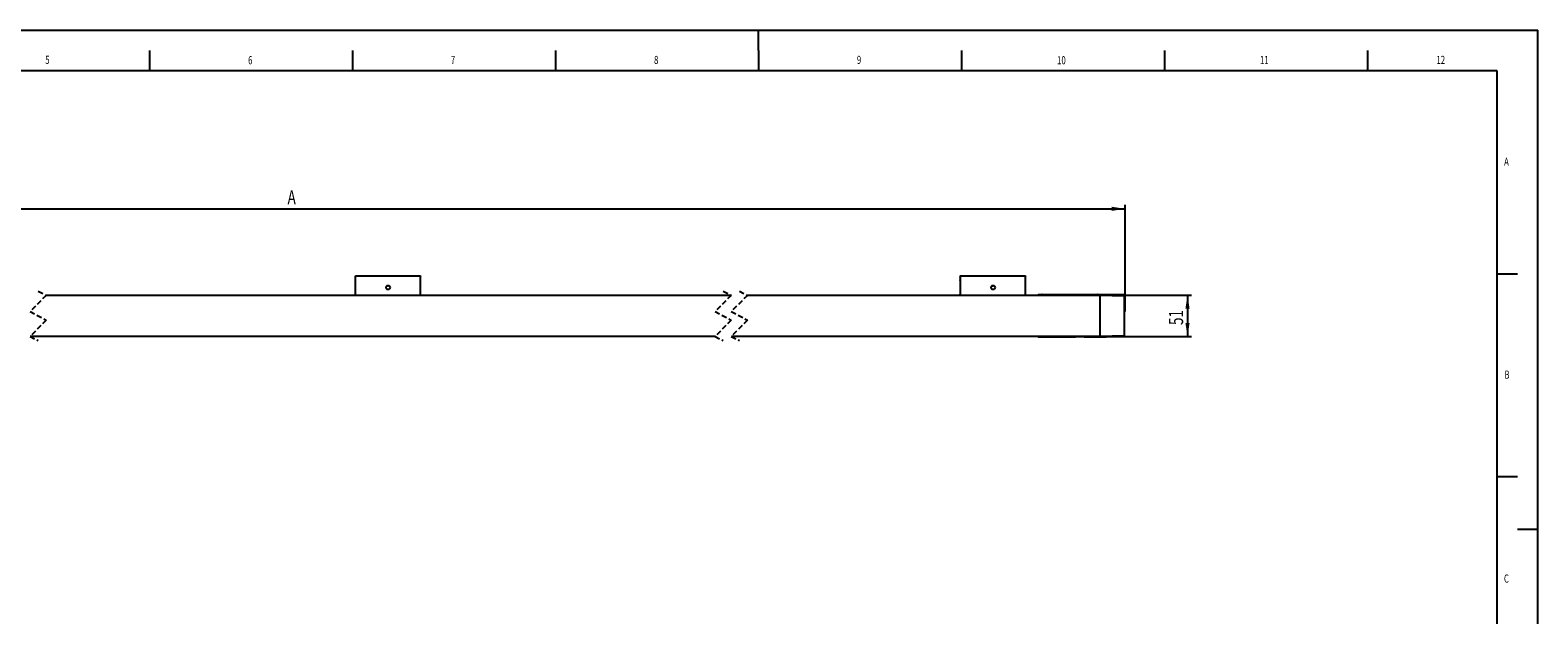
# Model space of a CAD drawing. Extents: x 0 to 594, y 0 to 420.
# Drawn here: x 223 to 594, y 276 to 420 of the extents above; entities that cross this region are included whole.
import ezdxf
from ezdxf.enums import TextEntityAlignment as Align

# ---------------------------------------------------------------- set-up
doc = ezdxf.new("R2010")
doc.units = 0
doc.linetypes.add('HIDDEN', pattern=[1.905, 1.27, -0.635])
doc.linetypes.add('PHANTOM', pattern=[12.7, 6.35, -1.27, 1.27, -1.27, 1.27, -1.27])
doc.layers.get('0').update_dxf_attribs({"linetype": 'CONTINUOUS'})
for name, color, linetype in [('LINIEN-DÜNN', 7, 'CONTINUOUS'), ('LINIEN-NORMAL', 7, 'CONTINUOUS'), ('VORLAGE_TEXT', 7, 'CONTINUOUS')]:
    doc.layers.add(name, color=color, linetype=linetype)
doc.dimstyles.new('SLDDIMSTYLE0', dxfattribs={"dimtxt": 3.5, "dimasz": 3.302, "dimexe": 0, "dimexo": 0.0625, "dimgap": 0.875, "dimtad": 1, "dimlfac": 5, "dimrnd": 1e-09, "dimzin": 12, "dimsah": 1, "dimcen": 0.09, "dimazin": 3, "dimtfac": 1, "dimtofl": 0, "dimtmove": 0, "dimatfit": 3})

# ---------------------------------------------------------------- blocks, each defined once
blk = doc.blocks.new('_D_3')
at = {"color": 7, "linetype": 'CONTINUOUS'}
for p, q in [((102.7, 351.91), (102.7, 376.98)), ((102.7, 375.98), (492.32, 375.98)), ((492.32, 354.91), (492.32, 376.98))]:
    blk.add_line(p, q, dxfattribs=at)
for points in [[(102.7, 375.98), (106, 375.47), (106, 376.49)], [(492.32, 375.98), (489.02, 376.49), (489.02, 375.47)]]:
    blk.add_solid(points, dxfattribs=at)
at = {"color": 7, "linetype": 'CONTINUOUS', "width": 0.7}
blk.add_text('A', height=3.5, rotation=360, dxfattribs=at).set_placement((286.03, 375.98, 0.1), align=Align.BOTTOM_LEFT)
blk = doc.blocks.new('_D_4')
at = {"color": 7, "linetype": 'CONTINUOUS'}
for p, q in [((486.32, 354.71), (508.71, 354.71)), ((507.71, 354.71), (507.71, 344.51)), ((486.32, 344.51), (508.71, 344.51))]:
    blk.add_line(p, q, dxfattribs=at)
for points in [[(507.71, 354.71), (507.2, 351.41), (508.21, 351.41)], [(507.71, 344.51), (508.21, 347.81), (507.2, 347.81)]]:
    blk.add_solid(points, dxfattribs=at)
at = {"color": 7, "linetype": 'CONTINUOUS', "width": 0.7}
blk.add_text('51', height=3.5, rotation=90, dxfattribs=at).set_placement((507.71, 347.35, 0.1), align=Align.BOTTOM_LEFT)

msp = doc.modelspace()

# ---------------------------------------------------------------- linework, layer by layer
at = {"color": 7, "linetype": 'CONTINUOUS'}
for p, q in [((302.7955, 359.4928), (318.7955, 359.4928)), ((302.7955, 359.3928), (302.7955, 359.4928)), ((302.7955, 354.7124), (302.7955, 359.3928)), ((318.7955, 359.4928), (318.7955, 359.3928)), ((318.7955, 354.7124), (318.7955, 359.3928)), ((451.7227, 359.4928), (451.8227, 359.4928)), ((451.7227, 359.3928), (451.7227, 359.4928)), ((451.7227, 359.3928), (451.7227, 358.9928)), ((451.7227, 358.8928), (451.7227, 358.9928)), ((451.8227, 358.8928), (451.7227, 358.8928)), ((451.7227, 358.8928), (451.7227, 358.4928)), ((451.8227, 358.4928), (451.7227, 358.4928)), ((451.7227, 358.2928), (451.7227, 358.4928)), ((451.7227, 358.2928), (451.7227, 356.6776)), ((451.8227, 356.6776), (451.7227, 356.6776)), ((451.7227, 356.6776), (451.7227, 356.6352)), ((451.7227, 356.6352), (451.7227, 356.5504)), ((451.7227, 356.5504), (451.7227, 356.5079)), ((451.8227, 359.4928), (467.8227, 359.4928)), ((451.8227, 359.3928), (451.8227, 359.4928)), ((451.8227, 354.7124), (451.8227, 359.3928)), ((467.8227, 359.4928), (467.8227, 359.3928)), ((467.8227, 354.7124), (467.8227, 359.3928)), ((226.5043, 354.7124), (395.2324, 354.7124)), ((399.2324, 354.7124), (486.1227, 354.7124)), ((451.8227, 356.5079), (451.7227, 356.5079)), ((451.7227, 356.5079), (451.7227, 354.9706)), ((451.7227, 354.8722), (451.7227, 354.9706)), ((451.7227, 354.8722), (451.7227, 354.7124)), ((470.9227, 354.7124), (470.9227, 354.7124)), ((471.6858, 354.8124), (471.0227, 354.8124)), ((485.2858, 354.8124), (472.1596, 354.8124)), ((492.2227, 354.8124), (485.7595, 354.8124)), ((492.1262, 354.6027), (486.1227, 354.8124)), ((486.1227, 354.8124), (486.1227, 354.7125)), ((486.1227, 354.7125), (486.1227, 344.5123)), ((492.2227, 344.722), (492.2227, 354.5028)), ((492.3227, 350.816), (492.3227, 354.7124)), ((492.2227, 350.6251), (492.3079, 350.7636)), ((391.4228, 344.5124), (222.6948, 344.5124)), ((486.1227, 344.5124), (395.4228, 344.5124)), ((470.9227, 344.5124), (470.9227, 344.5124)), ((471.0227, 344.4124), (479.9391, 344.4124)), ((480.0983, 344.4135), (480.1238, 344.4145)), ((480.4772, 344.4294), (480.1238, 344.4145)), ((481.6834, 344.4316), (480.662, 344.4316)), ((482.2216, 344.4145), (481.8682, 344.4294)), ((482.2216, 344.4145), (482.2471, 344.4135)), ((482.3395, 344.4124), (482.4063, 344.4124)), ((482.4063, 344.4124), (487.2269, 344.4124)), ((486.1227, 344.4124), (492.1262, 344.622)), ((486.1227, 344.5123), (486.1227, 344.4124))]:
    msp.add_line(p, q, dxfattribs=at)
at = {"color": 7, "linetype": 'PHANTOM'}
for p, q in [((318.7955, 359.3928), (302.7955, 359.3928)), ((451.8227, 359.3928), (451.7227, 359.3928)), ((451.7227, 358.9928), (451.8227, 358.9928)), ((451.8227, 358.2928), (451.7227, 358.2928)), ((451.8227, 356.6352), (451.7227, 356.6352)), ((451.8227, 356.5504), (451.7227, 356.5504)), ((467.8227, 359.3928), (451.8227, 359.3928)), ((395.2776, 354.6124), (226.5496, 354.6124)), ((486.1227, 354.6124), (399.2776, 354.6124)), ((451.7227, 354.9706), (451.8227, 354.9706)), ((451.8227, 354.8722), (451.7227, 354.8722)), ((470.9227, 354.7124), (470.9227, 354.7124)), ((471.0227, 354.8124), (471.0363, 354.7987)), ((471.0363, 354.7987), (471.6381, 354.7987)), ((471.0363, 354.7987), (471.0363, 354.7124)), ((472.2073, 354.7987), (473.027, 354.7987)), ((473.027, 354.7987), (473.027, 354.7124)), ((473.4243, 354.7953), (473.4335, 354.7862)), ((473.4335, 354.7124), (473.4335, 354.7862)), ((473.4335, 354.7862), (484.0119, 354.7862)), ((484.0119, 354.7862), (484.021, 354.7953)), ((484.0119, 354.7124), (484.0119, 354.7862)), ((484.4184, 354.7987), (485.2381, 354.7987)), ((484.4184, 354.7987), (484.4184, 354.7124)), ((485.8073, 354.7987), (486.1227, 354.7987)), ((486.1227, 354.7125), (492.1262, 354.5028)), ((486.5134, 354.7987), (486.627, 354.7987)), ((486.627, 354.7987), (486.627, 354.7948)), ((486.9792, 354.7825), (487.0335, 354.7862)), ((487.0244, 354.7953), (487.0335, 354.7862)), ((487.0335, 354.7862), (487.0335, 354.7806)), ((487.0335, 354.7862), (492.1965, 354.7862)), ((492.1965, 354.6862), (489.7365, 354.6862)), ((492.1262, 354.5028), (492.1262, 344.722)), ((492.2227, 354.5028), (492.1262, 354.5028)), ((492.1965, 354.7862), (492.2227, 354.8124)), ((492.1965, 354.7862), (492.1965, 354.6862)), ((492.1965, 354.5703), (492.1965, 354.6862)), ((492.2965, 354.6862), (492.1965, 354.6862)), ((492.3227, 354.7124), (492.2965, 354.6862)), ((492.2965, 354.6862), (492.2965, 350.8234)), ((492.2965, 350.8234), (492.2227, 350.8234)), ((492.2817, 350.771), (492.2227, 350.6752)), ((492.3079, 350.7636), (492.2817, 350.771)), ((492.2965, 350.8234), (492.3227, 350.816)), ((222.6496, 344.6124), (391.3776, 344.6124)), ((395.3776, 344.6124), (486.1227, 344.6124)), ((470.9227, 344.5124), (470.9227, 344.5124)), ((471.0489, 344.4386), (471.0227, 344.4124)), ((471.0489, 344.4386), (471.0489, 344.5124)), ((479.5898, 344.4386), (471.0489, 344.4386)), ((479.5898, 344.4386), (479.5898, 344.5124)), ((479.9848, 344.4433), (479.802, 344.4401)), ((480.0059, 344.4126), (480.0059, 344.4124)), ((480.0555, 344.4438), (480.0555, 344.5124)), ((482.2899, 344.4438), (480.0555, 344.4438)), ((480.0983, 344.4135), (480.0983, 344.4138)), ((482.2471, 344.4138), (482.2471, 344.4135)), ((482.2899, 344.4438), (482.2899, 344.5124)), ((482.3395, 344.4124), (482.3395, 344.4126)), ((482.5434, 344.4401), (482.3606, 344.4433)), ((482.7555, 344.4386), (482.7555, 344.5124)), ((486.1227, 344.4386), (482.7555, 344.4386)), ((492.1262, 344.722), (486.1227, 344.5123)), ((487.2269, 344.4386), (486.8733, 344.4386)), ((487.2269, 344.4386), (487.2269, 344.451)), ((487.2269, 344.4386), (487.2269, 344.4124)), ((492.2227, 344.722), (492.1262, 344.722))]:
    msp.add_line(p, q, dxfattribs=at)
at = {"color": 7, "linetype": 'HIDDEN'}
for p, q in [((226.5996, 354.6624), (222.5996, 350.6624)), ((224.5996, 355.7124), (226.5996, 354.6624)), ((395.3276, 354.6624), (391.3276, 350.6624)), ((393.3276, 355.7124), (395.3276, 354.6624)), ((399.3276, 354.6624), (395.3276, 350.6624)), ((397.3276, 355.7124), (399.3276, 354.6624)), ((222.5996, 350.6624), (226.5996, 348.5624)), ((391.3276, 350.6624), (395.3276, 348.5624)), ((395.3276, 350.6624), (399.3276, 348.5624)), ((226.5996, 348.5624), (222.5996, 344.5624)), ((395.3276, 348.5624), (391.3276, 344.5624)), ((399.3276, 348.5624), (395.3276, 344.5624)), ((222.5996, 344.5624), (224.5996, 343.5124)), ((391.3276, 344.5624), (393.3276, 343.5124)), ((395.3276, 344.5624), (397.3276, 343.5124))]:
    msp.add_line(p, q, dxfattribs=at)
at = {"color": 7, "linetype": 'PHANTOM', "flags": 128}
for points in [[(487.0244, 354.7953), (486.9463, 354.7876), (486.9306, 354.7842)], [(487.0244, 354.7953), (487.0226, 354.7953), (486.9344, 354.784)], [(492.2817, 350.771), (492.2798, 350.7722), (492.2748, 350.7753), (492.2668, 350.7802), (492.2562, 350.7867), (492.2434, 350.7946), (492.2287, 350.8036), (492.2227, 350.8073)], [(487.5358, 344.4617), (487.4904, 344.4554), (487.2269, 344.4386)]]:
    msp.add_lwpolyline(points, dxfattribs=at)
at = {"color": 7, "linetype": 'CONTINUOUS', "flags": 128}
msp.add_lwpolyline([(487.2269, 344.4124), (487.4938, 344.4294), (487.7056, 344.4677)], dxfattribs=at)
at = {"color": 7, "linetype": 'CONTINUOUS'}
for centre, radius in [((310.7955, 356.5928), 0.5), ((310.7955, 356.5928), 0.4891), ((459.8227, 356.5928), 0.5), ((459.8227, 356.5928), 0.4891)]:
    msp.add_circle(centre, radius, dxfattribs=at)
for centre, radius, start, end in [((471.0227, 354.7124), 0.1, 90.010492, 179.984384), ((471.9227, 353.8924), 0.95, 59.672497, 120.327503), ((485.5227, 353.8924), 0.95, 59.672497, 120.327503), ((492.1227, 354.5028), 0.1, 359.995358, 88.00569), ((492.2227, 354.7124), 0.1, 0.015616, 89.989508), ((492.2224, 350.8161), 0.1003, 328.440331, 359.950599), ((471.0227, 344.5124), 0.1, 180.01561, 269.98898), ((479.9651, 350.104), 5.6917, 269.738096, 271.59836), ((480.0189, 347.26), 2.8476, 269.738681, 271.597775), ((480.636, 338.7395), 5.6921, 89.738175, 91.59828), ((481.7095, 338.7411), 5.6905, 88.401454, 90.26209), ((482.3803, 350.1056), 5.6933, 268.401906, 270.261638), ((482.3265, 347.2603), 2.8479, 268.402261, 270.261627), ((492.1227, 344.722), 0.1, 271.994677, 0.004275)]:
    msp.add_arc(centre, radius, start, end, dxfattribs=at)
at = {"color": 7, "linetype": 'PHANTOM'}
for centre, radius, start, end in [((471.0364, 354.6987), 0.1, 90.026132, 172.146211), ((472.9854, 326.9625), 27.8362, 89.096434, 89.91434), ((473.4767, 353.747), 1.0496, 92.857511, 113.109877), ((473.4242, 354.3956), 0.3997, 89.986946, 127.575197), ((473.4334, 354.3865), 0.3997, 89.98944, 125.374743), ((484.012, 354.3865), 0.3997, 54.625257, 90.007143), ((484.46, 326.9588), 27.84, 90.085715, 90.903512), ((484.0211, 354.3953), 0.4, 52.439674, 90.001599), ((483.9687, 353.747), 1.0496, 66.889723, 87.142889), ((486.581, 326.4578), 28.341, 89.103723, 89.90711), ((491.4135, 354.5528), 0.7144, 355.989222, 4.010778), ((492.1964, 354.6861), 0.1, 0.02677, 89.9775), ((492.1965, 350.8234), 0.1, 328.392091, 359.998412), ((471.049, 344.5386), 0.1, 195.215018, 269.972717), ((479.6028, 357.3184), 12.8798, 269.942332, 270.886094), ((479.8176, 344.5226), 0.0839, 186.969194, 259.292992), ((480, 344.525), 0.0831, 188.729769, 259.509895), ((480.0512, 340.1516), 4.2922, 89.942266, 90.886261), ((482.2942, 340.1538), 4.29, 89.113517, 90.057677), ((482.3453, 344.5252), 0.0833, 280.568145, 351.171808), ((482.5277, 344.5227), 0.084, 280.748364, 352.969314), ((482.7426, 357.3203), 12.8817, 269.113975, 270.057599), ((491.4135, 344.672), 0.7144, 355.989166, 4.010834)]:
    msp.add_arc(centre, radius, start, end, dxfattribs=at)
at = {"layer": 'LINIEN-DÜNN'}
for p, q in [((0, 420), (594, 420)), ((402, 415), (402, 420)), ((594, 0), (594, 420)), ((252, 415), (252, 410)), ((302, 415), (302, 410)), ((352, 415), (352, 410)), ((402, 415), (402, 410)), ((452, 415), (452, 410)), ((502, 415), (502, 410)), ((552, 415), (552, 410)), ((584, 360), (589, 360)), ((584, 310), (589, 310)), ((594, 297), (589, 297))]:
    msp.add_line(p, q, dxfattribs=at)
at = {"layer": 'LINIEN-NORMAL'}
for p, q in [((584, 410), (20, 410)), ((584, 10), (584, 410))]:
    msp.add_line(p, q, dxfattribs=at)

# ---------------------------------------------------------------- texts
at = {"color": 7, "linetype": 'CONTINUOUS', "width": 0.7}
for s, p in [('9', (426.2675, 411.0588)), ('10', (475.5862, 410.9647)), ('11', (525.5717, 411.0173)), ('12', (569.0329, 411.0434))]:
    msp.add_text(s, height=2, dxfattribs=at).set_placement(p, align=Align.BOTTOM_LEFT)
at = {"layer": 'VORLAGE_TEXT', "width": 0.7}
for s, p in [('5', (226.3487, 411.0588)), ('6', (276.3043, 410.9647)), ('7', (326.2545, 411.0173)), ('8', (376.3016, 411.0434)), ('A', (585.6889, 385.9716)), ('B', (585.7655, 333.5082)), ('C', (585.6491, 283.2626))]:
    msp.add_text(s, height=2, dxfattribs=at).set_placement(p, align=Align.BOTTOM_LEFT)

# ---------------------------------------------------------------- dimensions: what is measured, and where the dimension line sits
at = {"color": 7, "linetype": 'CONTINUOUS'}
dim = msp.add_linear_dim(base=(492.3227, 375.9778), p1=(102.6954, 351.7124), p2=(492.3227, 354.7124), text='A', dimstyle='SLDDIMSTYLE0', dxfattribs=at)
dim.commit()
dim.dimension.update_dxf_attribs({"geometry": '_D_3', "text_midpoint": (287.6382, 375.9778), "dimtype": 160})
dim = msp.add_linear_dim(base=(507.7055, 344.5123), p1=(486.1227, 354.7125), p2=(486.1227, 344.5123), angle=90, dimstyle='SLDDIMSTYLE0', dxfattribs=at)
dim.commit()
dim.dimension.update_dxf_attribs({"geometry": '_D_4', "text_midpoint": (507.7055, 350.023), "dimtype": 160})

doc.saveas('drawing.dxf')
